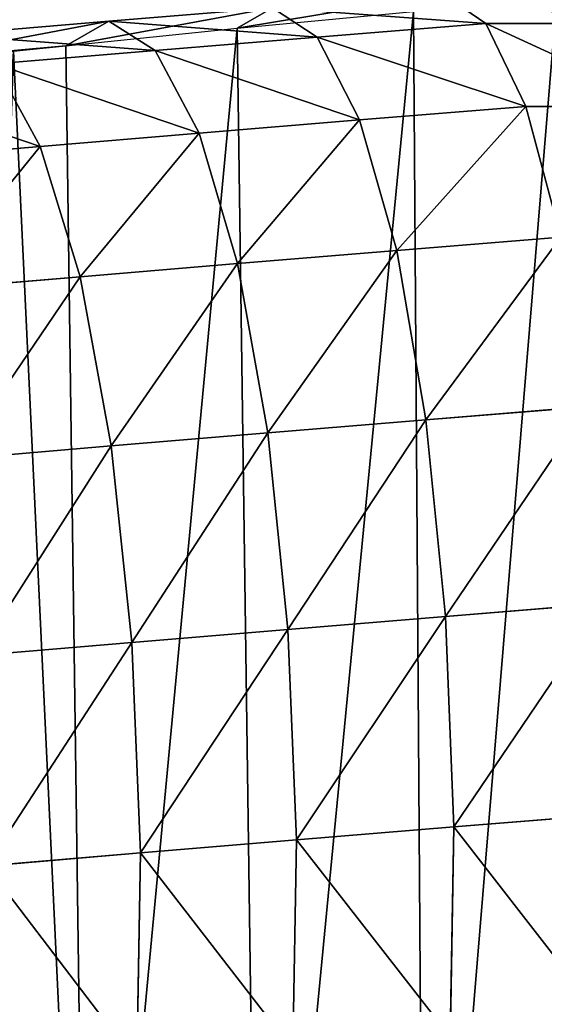
# Model space of a CAD drawing. Extents: x -62 to 46, y -37 to 48.
# Drawn here: x 0 to 0, y 0 to 0 of the extents above; entities that cross this region are included whole.
import ezdxf

# ---------------------------------------------------------------- set-up
doc = ezdxf.new("R2010")
doc.units = 0
doc.layers.get('0').update_dxf_attribs({"color": 13, "linetype": 'CONTINUOUS'})

# ---------------------------------------------------------------- blocks, each defined once
blk = doc.blocks.new('COMPONENT_1')
at = {"color": 31}
for p, q in [((1.48991, 0.23374, 0.43205), (1.49528, 0.23004, 0.41263)), ((1.4481, 0.23032, 0.42712), (1.46858, 0.232, 0.42992)), ((1.46416, 0.22942, 0.44545), (1.46858, 0.232, 0.42992)), ((1.46858, 0.232, 0.42992), (1.47419, 0.22832, 0.41053)), ((1.42781, 0.22862, 0.42357), (1.4481, 0.23032, 0.42712)), ((1.44269, 0.22724, 0.44545), (1.4481, 0.23032, 0.42712)), ((1.4481, 0.23032, 0.42712), (1.45391, 0.22665, 0.40776)), ((1.47419, 0.22832, 0.41053), (1.49528, 0.23004, 0.41263)), ((1.49528, 0.23004, 0.41263), (1.51288, 0.23004, 0.41368)), ((1.49528, 0.23004, 0.41263), (1.50031, 0.21965, 0.39459)), ((1.45391, 0.22665, 0.40776), (1.47419, 0.22832, 0.41053)), ((1.47419, 0.22832, 0.41053), (1.47949, 0.21795, 0.39252)), ((1.43383, 0.22497, 0.40425), (1.45391, 0.22665, 0.40776)), ((1.45391, 0.22665, 0.40776), (1.45941, 0.21629, 0.38977)), ((1.43383, 0.22497, 0.40425), (1.43951, 0.21463, 0.38629)), ((1.47949, 0.21795, 0.39252), (1.50031, 0.21965, 0.39459)), ((1.50031, 0.21965, 0.39459), (1.51788, 0.21965, 0.39564)), ((1.50031, 0.21965, 0.39459), (1.50467, 0.20328, 0.37916)), ((1.45941, 0.21629, 0.38977), (1.47949, 0.21795, 0.39252)), ((1.47949, 0.21795, 0.39252), (1.48414, 0.20161, 0.37711)), ((1.43951, 0.21463, 0.38629), (1.45941, 0.21629, 0.38977)), ((1.45941, 0.21629, 0.38977), (1.46422, 0.19997, 0.37439)), ((1.41981, 0.21297, 0.38209), (1.43951, 0.21463, 0.38629)), ((1.43951, 0.21463, 0.38629), (1.44448, 0.19832, 0.37094)), ((1.48414, 0.20161, 0.37711), (1.50467, 0.20328, 0.37916)), ((1.46422, 0.19997, 0.37439), (1.48414, 0.20161, 0.37711)), ((1.48414, 0.20161, 0.37711), (1.4878, 0.18041, 0.36536)), ((1.44448, 0.19832, 0.37094), (1.46422, 0.19997, 0.37439)), ((1.46422, 0.19997, 0.37439), (1.46801, 0.17878, 0.36265)), ((1.42494, 0.19667, 0.36676), (1.44448, 0.19832, 0.37094)), ((1.44448, 0.19832, 0.37094), (1.44839, 0.17714, 0.35922)), ((1.4878, 0.18041, 0.36536), (1.50805, 0.18206, 0.36738)), ((1.46801, 0.17878, 0.36265), (1.4878, 0.18041, 0.36536)), ((1.4878, 0.18041, 0.36536), (1.49023, 0.1558, 0.35806)), ((1.44839, 0.17714, 0.35922), (1.46801, 0.17878, 0.36265)), ((1.46801, 0.17878, 0.36265), (1.47052, 0.15417, 0.35536)), ((1.42897, 0.1755, 0.35507), (1.44839, 0.17714, 0.35922)), ((1.44839, 0.17714, 0.35922), (1.45098, 0.15254, 0.35194)), ((1.51024, 0.15743, 0.36005), (1.49023, 0.1558, 0.35806)), ((1.49023, 0.1558, 0.35806), (1.47052, 0.15417, 0.35536)), ((1.49023, 0.1558, 0.35806), (1.49127, 0.12944, 0.35571)), ((1.47052, 0.15417, 0.35536), (1.45098, 0.15254, 0.35194)), ((1.47052, 0.15417, 0.35536), (1.47158, 0.12782, 0.35301)), ((1.45098, 0.15254, 0.35194), (1.43163, 0.15091, 0.34782)), ((1.45098, 0.15254, 0.35194), (1.45207, 0.12619, 0.3496)), ((1.49127, 0.12944, 0.35571), (1.51107, 0.13106, 0.35768)), ((1.47158, 0.12782, 0.35301), (1.49127, 0.12944, 0.35571)), ((1.49127, 0.12944, 0.35571), (1.49084, 0.10315, 0.35847)), ((1.45207, 0.12619, 0.3496), (1.47158, 0.12782, 0.35301)), ((1.47158, 0.12782, 0.35301), (1.47112, 0.10153, 0.35578)), ((1.43275, 0.12456, 0.34548), (1.45207, 0.12619, 0.3496)), ((1.45207, 0.12619, 0.3496), (1.45158, 0.0999, 0.35236))]:
    blk.add_line(p, q, dxfattribs=at)
for p, q in [((1.46416, 0.22942, 0.44545), (1.48624, 0.23152, 0.44545)), ((1.44269, 0.22724, 0.44545), (1.46416, 0.22942, 0.44545)), ((1.43616, 0.22654, 0.44545), (1.44269, 0.22724, 0.44545))]:
    blk.add_line(p, q)
mesh = blk.add_polyface(dxfattribs=at)
corners = [(1.46416, 0.22942, 0.44545), (1.48991, 0.23374, 0.43205), (1.46858, 0.232, 0.42992), (1.48624, 0.23152, 0.44545)]
mesh.append_faces([[corners[k] for k in face] for face in [(0, 1, 2), (1, 0, 3)]], dxfattribs={"vtx0": -1, "color": 31})
mesh = blk.add_polyface(dxfattribs=at)
corners = [(1.46858, 0.232, 0.42992), (1.49528, 0.23004, 0.41263), (1.47419, 0.22832, 0.41053), (1.48991, 0.23374, 0.43205)]
mesh.append_faces([[corners[k] for k in face] for face in [(0, 1, 2), (1, 0, 3)]], dxfattribs={"vtx0": -1, "color": 31})
mesh = blk.add_polyface(dxfattribs=at)
corners = [(1.48991, 0.23374, 0.43205), (1.51288, 0.23004, 0.41368), (1.49528, 0.23004, 0.41263), (1.50751, 0.23374, 0.43309)]
mesh.append_faces([[corners[k] for k in face] for face in [(0, 1, 2), (1, 0, 3)]], dxfattribs={"vtx0": -1, "color": 31})
mesh = blk.add_polyface(dxfattribs=at)
corners = [(1.44269, 0.22724, 0.44545), (1.46858, 0.232, 0.42992), (1.4481, 0.23032, 0.42712), (1.46416, 0.22942, 0.44545)]
mesh.append_faces([[corners[k] for k in face] for face in [(0, 1, 2), (1, 0, 3)]], dxfattribs={"vtx0": -1, "color": 31})
mesh = blk.add_polyface(dxfattribs=at)
corners = [(1.4481, 0.23032, 0.42712), (1.47419, 0.22832, 0.41053), (1.45391, 0.22665, 0.40776), (1.46858, 0.232, 0.42992)]
mesh.append_faces([[corners[k] for k in face] for face in [(0, 1, 2), (1, 0, 3)]], dxfattribs={"vtx0": -1, "color": 31})
mesh = blk.add_polyface(dxfattribs=at)
corners = [(1.25821, 0.14093, 0.44545), (1.258, 0.08821, 0.44545), (1.25229, 0.11413, 0.44545), (1.26832, 0.07404, 0.44545), (1.26718, 0.15443, 0.44545), (1.27607, 0.16683, 0.44545), (1.27551, 0.06497, 0.44545), (1.29118, 0.05487, 0.44545), (1.28945, 0.1774, 0.44545), (1.30708, 0.19027, 0.44545), (1.30602, 0.0462, 0.44545), (1.31376, 0.04378, 0.44545), (1.31165, 0.19238, 0.44545), (1.33378, 0.20183, 0.44545), (1.3361, 0.0376, 0.44545), (1.35492, 0.2101, 0.44545), (1.35278, 0.03358, 0.44545), (1.35827, 0.03307, 0.44545), (1.35578, 0.21031, 0.44545), (1.37768, 0.21531, 0.44545), (1.38026, 0.03141, 0.44545), (1.39946, 0.21986, 0.44545), (1.40211, 0.0302, 0.44545), (1.42112, 0.22397, 0.44545), (1.42383, 0.02942, 0.44545), (1.43616, 0.22654, 0.44545), (1.42953, 0.02932, 0.44545), (1.44543, 0.03008, 0.44545), (1.44269, 0.22724, 0.44545), (1.46416, 0.22942, 0.44545), (1.46691, 0.03125, 0.44545), (1.48624, 0.23152, 0.44545), (1.48762, 0.03251, 0.44545), (1.50405, 0.23169, 0.44545), (1.50405, 0.03233, 0.44545)]
mesh.append_faces([[corners[k] for k in face] for face in [(0, 1, 2), (32, 33, 34)]], dxfattribs={"vtx0": -1, "color": 31})
mesh.append_faces([[corners[k] for k in face] for face in [(1, 0, 3), (3, 5, 6), (6, 5, 7), (7, 9, 10), (10, 9, 11), (11, 13, 14), (14, 15, 16), (16, 15, 17), (17, 19, 20), (20, 21, 22), (22, 23, 24), (24, 25, 26), (26, 25, 27), (27, 29, 30), (30, 31, 32)]], dxfattribs={"vtx0": -1, "vtx1": -1, "color": 31})
mesh.append_faces([[corners[k] for k in face] for face in [(3, 0, 4), (3, 4, 5), (7, 5, 8), (7, 8, 9), (11, 9, 12), (11, 12, 13), (14, 13, 15), (17, 15, 18), (17, 18, 19), (20, 19, 21), (22, 21, 23), (24, 23, 25), (27, 25, 28), (27, 28, 29), (30, 29, 31), (32, 31, 33)]], dxfattribs={"vtx0": -1, "vtx2": -1, "color": 31})
mesh = blk.add_polyface(dxfattribs=at)
corners = [(1.42187, 0.22535, 0.44295), (1.4481, 0.23032, 0.42712), (1.42781, 0.22862, 0.42357), (1.44269, 0.22724, 0.44545), (1.43616, 0.22654, 0.44545)]
mesh.append_faces([[corners[k] for k in face] for face in [(0, 1, 2), (3, 0, 4)]], dxfattribs={"vtx0": -1, "color": 31})
mesh.append_faces([[corners[k] for k in face] for face in [(1, 0, 3)]], dxfattribs={"vtx0": -1, "vtx1": -1, "color": 31})
mesh = blk.add_polyface(dxfattribs=at)
corners = [(1.42781, 0.22862, 0.42357), (1.45391, 0.22665, 0.40776), (1.43383, 0.22497, 0.40425), (1.4481, 0.23032, 0.42712)]
mesh.append_faces([[corners[k] for k in face] for face in [(0, 1, 2), (1, 0, 3)]], dxfattribs={"vtx0": -1, "color": 31})
mesh = blk.add_polyface(dxfattribs=at)
corners = [(1.47419, 0.22832, 0.41053), (1.50031, 0.21965, 0.39459), (1.47949, 0.21795, 0.39252), (1.49528, 0.23004, 0.41263)]
mesh.append_faces([[corners[k] for k in face] for face in [(0, 1, 2), (1, 0, 3)]], dxfattribs={"vtx0": -1, "color": 31})
mesh = blk.add_polyface(dxfattribs=at)
corners = [(1.49528, 0.23004, 0.41263), (1.51788, 0.21965, 0.39564), (1.50031, 0.21965, 0.39459), (1.51288, 0.23004, 0.41368)]
mesh.append_faces([[corners[k] for k in face] for face in [(0, 1, 2), (1, 0, 3)]], dxfattribs={"vtx0": -1, "color": 31})
mesh = blk.add_polyface(dxfattribs=at)
corners = [(1.45391, 0.22665, 0.40776), (1.47949, 0.21795, 0.39252), (1.45941, 0.21629, 0.38977), (1.47419, 0.22832, 0.41053)]
mesh.append_faces([[corners[k] for k in face] for face in [(0, 1, 2), (1, 0, 3)]], dxfattribs={"vtx0": -1, "color": 31})
mesh = blk.add_polyface(dxfattribs=at)
corners = [(1.43383, 0.22497, 0.40425), (1.45941, 0.21629, 0.38977), (1.43951, 0.21463, 0.38629), (1.45391, 0.22665, 0.40776)]
mesh.append_faces([[corners[k] for k in face] for face in [(0, 1, 2), (1, 0, 3)]], dxfattribs={"vtx0": -1, "color": 31})
mesh = blk.add_polyface(dxfattribs=at)
corners = [(1.41394, 0.22329, 0.4), (1.43951, 0.21463, 0.38629), (1.41981, 0.21297, 0.38209), (1.43383, 0.22497, 0.40425)]
mesh.append_faces([[corners[k] for k in face] for face in [(0, 1, 2), (1, 0, 3)]], dxfattribs={"vtx0": -1, "color": 31})
mesh = blk.add_polyface(dxfattribs=at)
corners = [(1.50031, 0.21965, 0.39459), (1.48414, 0.20161, 0.37711), (1.47949, 0.21795, 0.39252), (1.50467, 0.20328, 0.37916)]
mesh.append_faces([[corners[k] for k in face] for face in [(0, 1, 2), (1, 0, 3)]], dxfattribs={"vtx0": -1, "color": 31})
mesh = blk.add_polyface(dxfattribs=at)
corners = [(1.51788, 0.21965, 0.39564), (1.50467, 0.20328, 0.37916), (1.50031, 0.21965, 0.39459), (1.52215, 0.20328, 0.3802)]
mesh.append_faces([[corners[k] for k in face] for face in [(0, 1, 2), (1, 0, 3)]], dxfattribs={"vtx0": -1, "color": 31})
mesh = blk.add_polyface(dxfattribs=at)
corners = [(1.47949, 0.21795, 0.39252), (1.46422, 0.19997, 0.37439), (1.45941, 0.21629, 0.38977), (1.48414, 0.20161, 0.37711)]
mesh.append_faces([[corners[k] for k in face] for face in [(0, 1, 2), (1, 0, 3)]], dxfattribs={"vtx0": -1, "color": 31})
mesh = blk.add_polyface(dxfattribs=at)
corners = [(1.45941, 0.21629, 0.38977), (1.44448, 0.19832, 0.37094), (1.43951, 0.21463, 0.38629), (1.46422, 0.19997, 0.37439)]
mesh.append_faces([[corners[k] for k in face] for face in [(0, 1, 2), (1, 0, 3)]], dxfattribs={"vtx0": -1, "color": 31})
mesh = blk.add_polyface(dxfattribs=at)
corners = [(1.43951, 0.21463, 0.38629), (1.42494, 0.19667, 0.36676), (1.41981, 0.21297, 0.38209), (1.44448, 0.19832, 0.37094)]
mesh.append_faces([[corners[k] for k in face] for face in [(0, 1, 2), (1, 0, 3)]], dxfattribs={"vtx0": -1, "color": 31})
mesh = blk.add_polyface(dxfattribs=at)
corners = [(1.50467, 0.20328, 0.37916), (1.4878, 0.18041, 0.36536), (1.48414, 0.20161, 0.37711), (1.50805, 0.18206, 0.36738)]
mesh.append_faces([[corners[k] for k in face] for face in [(0, 1, 2), (1, 0, 3)]], dxfattribs={"vtx0": -1, "color": 31})
mesh = blk.add_polyface(dxfattribs=at)
corners = [(1.48414, 0.20161, 0.37711), (1.46801, 0.17878, 0.36265), (1.46422, 0.19997, 0.37439), (1.4878, 0.18041, 0.36536)]
mesh.append_faces([[corners[k] for k in face] for face in [(0, 1, 2), (1, 0, 3)]], dxfattribs={"vtx0": -1, "color": 31})
mesh = blk.add_polyface(dxfattribs=at)
corners = [(1.46422, 0.19997, 0.37439), (1.44839, 0.17714, 0.35922), (1.44448, 0.19832, 0.37094), (1.46801, 0.17878, 0.36265)]
mesh.append_faces([[corners[k] for k in face] for face in [(0, 1, 2), (1, 0, 3)]], dxfattribs={"vtx0": -1, "color": 31})
mesh = blk.add_polyface(dxfattribs=at)
corners = [(1.44448, 0.19832, 0.37094), (1.42897, 0.1755, 0.35507), (1.42494, 0.19667, 0.36676), (1.44839, 0.17714, 0.35922)]
mesh.append_faces([[corners[k] for k in face] for face in [(0, 1, 2), (1, 0, 3)]], dxfattribs={"vtx0": -1, "color": 31})
mesh = blk.add_polyface(dxfattribs=at)
corners = [(1.50805, 0.18206, 0.36738), (1.49023, 0.1558, 0.35806), (1.4878, 0.18041, 0.36536), (1.51024, 0.15743, 0.36005)]
mesh.append_faces([[corners[k] for k in face] for face in [(0, 1, 2), (1, 0, 3)]], dxfattribs={"vtx0": -1, "color": 31})
mesh = blk.add_polyface(dxfattribs=at)
corners = [(1.4878, 0.18041, 0.36536), (1.47052, 0.15417, 0.35536), (1.46801, 0.17878, 0.36265), (1.49023, 0.1558, 0.35806)]
mesh.append_faces([[corners[k] for k in face] for face in [(0, 1, 2), (1, 0, 3)]], dxfattribs={"vtx0": -1, "color": 31})
mesh = blk.add_polyface(dxfattribs=at)
corners = [(1.46801, 0.17878, 0.36265), (1.45098, 0.15254, 0.35194), (1.44839, 0.17714, 0.35922), (1.47052, 0.15417, 0.35536)]
mesh.append_faces([[corners[k] for k in face] for face in [(0, 1, 2), (1, 0, 3)]], dxfattribs={"vtx0": -1, "color": 31})
mesh = blk.add_polyface(dxfattribs=at)
corners = [(1.44839, 0.17714, 0.35922), (1.43163, 0.15091, 0.34782), (1.42897, 0.1755, 0.35507), (1.45098, 0.15254, 0.35194)]
mesh.append_faces([[corners[k] for k in face] for face in [(0, 1, 2), (1, 0, 3)]], dxfattribs={"vtx0": -1, "color": 31})
mesh = blk.add_polyface(dxfattribs=at)
corners = [(1.51024, 0.15743, 0.36005), (1.49127, 0.12944, 0.35571), (1.49023, 0.1558, 0.35806), (1.51107, 0.13106, 0.35768)]
mesh.append_faces([[corners[k] for k in face] for face in [(0, 1, 2), (1, 0, 3)]], dxfattribs={"vtx0": -1, "color": 31})
mesh = blk.add_polyface(dxfattribs=at)
corners = [(1.49023, 0.1558, 0.35806), (1.47158, 0.12782, 0.35301), (1.47052, 0.15417, 0.35536), (1.49127, 0.12944, 0.35571)]
mesh.append_faces([[corners[k] for k in face] for face in [(0, 1, 2), (1, 0, 3)]], dxfattribs={"vtx0": -1, "color": 31})
mesh = blk.add_polyface(dxfattribs=at)
corners = [(1.47052, 0.15417, 0.35536), (1.45207, 0.12619, 0.3496), (1.45098, 0.15254, 0.35194), (1.47158, 0.12782, 0.35301)]
mesh.append_faces([[corners[k] for k in face] for face in [(0, 1, 2), (1, 0, 3)]], dxfattribs={"vtx0": -1, "color": 31})
mesh = blk.add_polyface(dxfattribs=at)
corners = [(1.45098, 0.15254, 0.35194), (1.43275, 0.12456, 0.34548), (1.43163, 0.15091, 0.34782), (1.45207, 0.12619, 0.3496)]
mesh.append_faces([[corners[k] for k in face] for face in [(0, 1, 2), (1, 0, 3)]], dxfattribs={"vtx0": -1, "color": 31})
mesh = blk.add_polyface(dxfattribs=at)
corners = [(1.49127, 0.12944, 0.35571), (1.5105, 0.10475, 0.36043), (1.49084, 0.10315, 0.35847), (1.51107, 0.13106, 0.35768)]
mesh.append_faces([[corners[k] for k in face] for face in [(0, 1, 2), (1, 0, 3)]], dxfattribs={"vtx0": -1, "color": 31})
mesh = blk.add_polyface(dxfattribs=at)
corners = [(1.47158, 0.12782, 0.35301), (1.49084, 0.10315, 0.35847), (1.47112, 0.10153, 0.35578), (1.49127, 0.12944, 0.35571)]
mesh.append_faces([[corners[k] for k in face] for face in [(0, 1, 2), (1, 0, 3)]], dxfattribs={"vtx0": -1, "color": 31})
mesh = blk.add_polyface(dxfattribs=at)
corners = [(1.45207, 0.12619, 0.3496), (1.47112, 0.10153, 0.35578), (1.45158, 0.0999, 0.35236), (1.47158, 0.12782, 0.35301)]
mesh.append_faces([[corners[k] for k in face] for face in [(0, 1, 2), (1, 0, 3)]], dxfattribs={"vtx0": -1, "color": 31})
mesh = blk.add_polyface(dxfattribs=at)
corners = [(1.43275, 0.12456, 0.34548), (1.45158, 0.0999, 0.35236), (1.43224, 0.09826, 0.34823), (1.45207, 0.12619, 0.3496)]
mesh.append_faces([[corners[k] for k in face] for face in [(0, 1, 2), (1, 0, 3)]], dxfattribs={"vtx0": -1, "color": 31})
blk = doc.blocks.new('COMPONENT_3')
blk.add_blockref('COMPONENT_1', (0, 1.36282, 0.00321))

msp = doc.modelspace()

# ---------------------------------------------------------------- block references
msp.add_blockref('COMPONENT_3', (-1.52514, -1.18011))

# ---------------------------------------------------------------- meshes
mesh = msp.add_polyface()
corners = [(46.11441, 48.04037), (-62.20559, -36.86963), (-62.20559, 48.04037), (46.11441, -36.86963)]
mesh.append_faces([[corners[k] for k in face] for face in [(0, 1, 2), (1, 0, 3)]], dxfattribs={"vtx0": -1})

doc.saveas('drawing.dxf')
